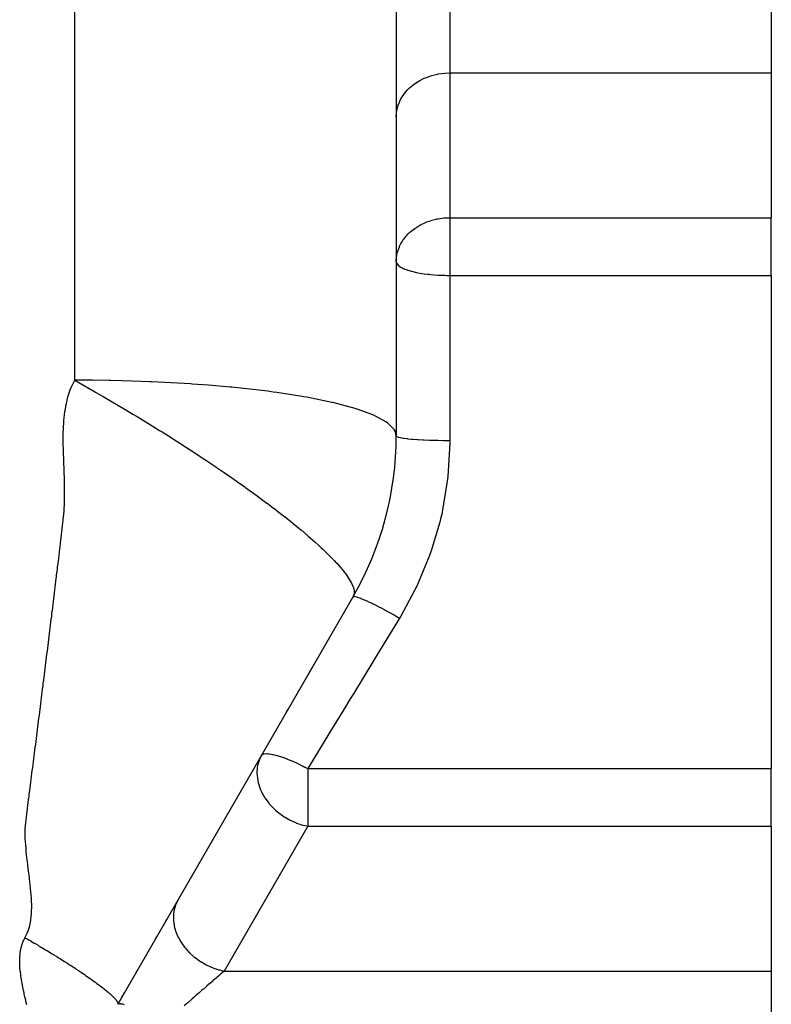
# Model space of a CAD drawing. Extents: x 24 to 1895, y -1133 to 406.
# Drawn here: x 1310 to 1380, y -388 to -297 of the extents above; entities that cross this region are included whole.
import ezdxf

# ---------------------------------------------------------------- set-up
doc = ezdxf.new("R2010")
doc.units = 0
doc.linetypes.add('DASHED', pattern=[11.05, 8.7, -2.35])
doc.layers.get('0').update_dxf_attribs({"linetype": 'CONTINUOUS'})
doc.layers.add('NEVIDI', color=4, linetype='DASHED')

msp = doc.modelspace()

# ---------------------------------------------------------------- linework, layer by layer
at = {"color": 2}
for p, q in [((1345.5, -223.440681), (1345.5, -335.402205)), ((1380.5, -295.447274), (1380.5, -301.542759)), ((1380.5, -301.542759), (1380.5, -315.053835)), ((1380.5, -319.149595), (1380.5, -315.053835)), ((1380.5, -320.428074), (1380.5, -319.149595)), ((1380.5, -320.428074), (1380.5, -366.453288)), ((1341.480762, -350.402205), (1319.519238, -388.440681)), ((1337.451676, -357.380786), (1337.477241, -357.336507)), ((1335.272292, -361.155591), (1335.407377, -360.921616)), ((1380.5, -367.731766), (1380.5, -366.453288)), ((1380.5, -371.827526), (1380.5, -367.731766)), ((1380.5, -371.827526), (1380.5, -385.338602)), ((1323.828287, -380.977189), (1323.871092, -380.903049)), ((1323.975038, -380.723009), (1324.10697, -380.494497)), ((1323.038023, -382.345966), (1323.168875, -382.119325)), ((1321.746504, -384.582942), (1321.795814, -384.497535)), ((1321.194234, -385.539502), (1321.333985, -385.297447)), ((1380.5, -385.338602), (1380.5, -391.434088)), ((1319.904002, -387.774249), (1320.148468, -387.350822))]:
    msp.add_line(p, q, dxfattribs=at)
msp.add_arc((1315.5, -335.402205), 30, 330, 360, dxfattribs=at)
at = {"layer": 'NEVIDI', "color": 7, "linetype": 'CONTINUOUS'}
for p, q in [((1315.499992, -297.700056), (1315.49999, -295.078574)), ((1350.5, -295.447274), (1350.5, -301.542759)), ((1315.499995, -301.554207), (1315.499992, -297.700056)), ((1315.5, -321.756097), (1315.499995, -301.554207)), ((1347.692909, -302.249146), (1348.117151, -302.037787)), ((1348.117151, -302.037787), (1348.236019, -301.986682)), ((1348.236019, -301.986682), (1348.72694, -301.808928)), ((1348.72694, -301.808928), (1348.815139, -301.782302)), ((1348.815139, -301.782302), (1349.368636, -301.648987)), ((1349.368636, -301.648987), (1349.421056, -301.639255)), ((1349.421056, -301.639255), (1350.030693, -301.560841)), ((1350.030693, -301.560841), (1350.044135, -301.559818)), ((1350.044135, -301.559818), (1350.5, -301.542759)), ((1350.5, -301.542759), (1350.5, -315.053835)), ((1350.5, -301.542759), (1380.5, -301.542759)), ((1346.362339, -303.339085), (1346.584927, -303.090944)), ((1346.584927, -303.090944), (1346.748559, -302.930768)), ((1346.748559, -302.930768), (1347.03642, -302.684615)), ((1347.03642, -302.684615), (1347.194446, -302.565519)), ((1347.194446, -302.565519), (1347.550244, -302.331444)), ((1347.550244, -302.331444), (1347.692909, -302.249146)), ((1345.792427, -304.258362), (1345.900065, -304.033191)), ((1345.900065, -304.033191), (1346.04193, -303.783975)), ((1346.04193, -303.783975), (1346.203784, -303.543262)), ((1346.203784, -303.543262), (1346.362339, -303.339085)), ((1345.54499, -305.090315), (1345.6178, -304.754701)), ((1345.6178, -304.754701), (1345.67915, -304.551976)), ((1345.67915, -304.551976), (1345.792427, -304.258362)), ((1345.5, -305.63852), (1345.520825, -305.265097)), ((1345.520825, -305.265097), (1345.54499, -305.090315)), ((1349.611075, -315.119083), (1349.987405, -315.075416)), ((1349.987405, -315.075416), (1350.044172, -315.070891)), ((1350.044172, -315.070891), (1350.345642, -315.055787)), ((1350.345642, -315.055787), (1350.5, -315.053835)), ((1350.5, -315.053835), (1380.5, -315.053835)), ((1350.5, -315.053835), (1350.5, -319.149595)), ((1347.233372, -316.048789), (1347.413756, -315.927182)), ((1347.413756, -315.927182), (1347.692916, -315.760218)), ((1347.692916, -315.760218), (1347.902711, -315.649784)), ((1347.902711, -315.649784), (1348.050058, -315.579203)), ((1348.050058, -315.579203), (1348.236032, -315.497753)), ((1348.236032, -315.497753), (1348.363644, -315.446522)), ((1348.363644, -315.446522), (1348.800474, -315.297698)), ((1348.800474, -315.297698), (1348.815157, -315.293372)), ((1348.815157, -315.293372), (1349.215813, -315.191229)), ((1349.215813, -315.191229), (1349.321376, -315.169254)), ((1349.321376, -315.169254), (1349.421082, -315.150326)), ((1349.421082, -315.150326), (1349.611075, -315.119083)), ((1346.153657, -317.124897), (1346.362335, -316.850166)), ((1346.362335, -316.850166), (1346.391336, -316.815532)), ((1346.391336, -316.815532), (1346.620041, -316.566223)), ((1346.620041, -316.566223), (1346.748557, -316.441845)), ((1346.748557, -316.441845), (1346.900392, -316.306911)), ((1346.900392, -316.306911), (1347.194449, -316.076593)), ((1347.194449, -316.076593), (1347.233372, -316.048789)), ((1345.6178, -318.265776), (1345.792457, -317.769369)), ((1345.792457, -317.769369), (1345.816404, -317.715744)), ((1345.816404, -317.715744), (1345.939973, -317.469604)), ((1345.939973, -317.469604), (1346.041924, -317.29506)), ((1346.041924, -317.29506), (1346.153657, -317.124897)), ((1345.505625, -318.955363), (1345.520817, -318.776242)), ((1345.520817, -318.776242), (1345.601437, -318.328774)), ((1345.601437, -318.328774), (1345.6178, -318.265776)), ((1345.5, -319.149595), (1345.505625, -318.955363)), ((1345.5, -319.149595), (1345.516966, -319.254827)), ((1345.516966, -319.254827), (1345.54251, -319.315954)), ((1345.54251, -319.315954), (1345.544994, -319.320724)), ((1345.544994, -319.320724), (1345.668928, -319.47911)), ((1345.668928, -319.47911), (1345.679166, -319.488772)), ((1345.679166, -319.488772), (1345.876091, -319.636053)), ((1345.876091, -319.636053), (1345.900101, -319.650715)), ((1345.900101, -319.650715), (1346.158957, -319.783976)), ((1350.5, -319.149595), (1350.5, -320.428074)), ((1346.158957, -319.783976), (1346.182303, -319.794308)), ((1346.182303, -319.794308), (1346.203823, -319.80364)), ((1346.203823, -319.80364), (1346.511091, -319.920449)), ((1346.511091, -319.920449), (1346.584865, -319.944793)), ((1346.584865, -319.944793), (1346.924745, -320.043344)), ((1346.924745, -320.043344), (1347.03637, -320.071635)), ((1347.03637, -320.071635), (1347.391696, -320.15101)), ((1347.391696, -320.15101), (1347.550212, -320.181883)), ((1347.550212, -320.181883), (1347.903235, -320.242131)), ((1347.903235, -320.242131), (1348.117148, -320.273552)), ((1348.117148, -320.273552), (1348.450837, -320.315773)), ((1348.450837, -320.315773), (1348.546574, -320.326466)), ((1348.546574, -320.326466), (1348.726969, -320.344993)), ((1348.726969, -320.344993), (1349.026529, -320.371298)), ((1349.026529, -320.371298), (1349.368701, -320.394919)), ((1349.368701, -320.394919), (1349.621655, -320.408192)), ((1349.621655, -320.408192), (1350.030792, -320.422432)), ((1350.030792, -320.422432), (1350.227829, -320.426178)), ((1350.227829, -320.426178), (1350.5, -320.428074)), ((1350.5, -320.428074), (1350.5, -335.825283)), ((1350.5, -320.428074), (1380.5, -320.428074)), ((1315.5, -327.621629), (1315.5, -321.756097)), ((1315.5, -330.205139), (1315.5, -327.621629)), ((1315.166023, -330.898492), (1315.268598, -330.662108)), ((1315.268598, -330.662108), (1315.280117, -330.637035)), ((1315.280117, -330.637035), (1315.371643, -330.447102)), ((1315.371643, -330.447102), (1315.5, -330.205139)), ((1315.499997, -330.205137), (1316.052547, -330.516243)), ((1317.165205, -330.213151), (1315.499997, -330.205139)), ((1316.052547, -330.516243), (1316.087177, -330.535841)), ((1316.087177, -330.535841), (1317.071541, -331.097589)), ((1318.707327, -330.234925), (1317.165205, -330.213151)), ((1318.868598, -330.238006), (1318.707327, -330.234925)), ((1320.867537, -330.288999), (1318.868598, -330.238006)), ((1322.493221, -330.348313), (1320.867537, -330.288999)), ((1322.657412, -330.355216), (1322.493221, -330.348313)), ((1324.491763, -330.444071), (1322.657412, -330.355216)), ((1326.298938, -330.553519), (1324.491763, -330.444071)), ((1326.461821, -330.564501), (1326.298938, -330.553519)), ((1327.984196, -330.676509), (1326.461821, -330.564501)), ((1330.015068, -330.853946), (1327.984196, -330.676509)), ((1314.839164, -331.876316), (1314.921248, -331.587679)), ((1314.921248, -331.587679), (1314.986661, -331.381963)), ((1314.986661, -331.381963), (1315.085399, -331.103208)), ((1315.085399, -331.103208), (1315.163336, -330.905026)), ((1315.163336, -330.905026), (1315.166023, -330.898492)), ((1317.071541, -331.097589), (1317.110904, -331.120235)), ((1317.110904, -331.120235), (1317.173505, -331.156277)), ((1317.173505, -331.156277), (1317.442866, -331.311748)), ((1317.442866, -331.311748), (1318.101808, -331.694636)), ((1330.171397, -330.869024), (1330.015068, -330.853946)), ((1331.291693, -330.983434), (1330.171397, -330.869024)), ((1333.524515, -331.247741), (1331.291693, -330.983434)), ((1333.669252, -331.266705), (1333.524515, -331.247741)), ((1334.005961, -331.311757), (1333.669252, -331.266705)), ((1334.36218, -331.360882), (1334.005961, -331.311757)), ((1336.713204, -331.727324), (1334.36218, -331.360882)), ((1314.675685, -332.605738), (1314.718663, -332.386945)), ((1314.718663, -332.386945), (1314.785398, -332.088793)), ((1314.785398, -332.088793), (1314.839164, -331.876316)), ((1318.101808, -331.694636), (1318.148052, -331.72164)), ((1318.148052, -331.72164), (1319.142991, -332.306579)), ((1319.142991, -332.306579), (1319.196852, -332.338453)), ((1319.196852, -332.338453), (1320.195352, -332.932951)), ((1336.841893, -331.749754), (1336.713204, -331.727324)), ((1337.145359, -331.803746), (1336.841893, -331.749754)), ((1339.481596, -332.279719), (1337.145359, -331.803746)), ((1339.590208, -332.304911), (1339.481596, -332.279719)), ((1339.593667, -332.305719), (1339.590208, -332.304911)), ((1341.663625, -332.85933), (1339.593667, -332.305719)), ((1314.520365, -333.677886), (1314.546689, -333.450921)), ((1314.546689, -333.450921), (1314.588856, -333.136166)), ((1314.588856, -333.136166), (1314.622895, -332.912236)), ((1314.622895, -332.912236), (1314.675685, -332.605738)), ((1320.195352, -332.932951), (1320.255243, -332.968818)), ((1320.255243, -332.968818), (1320.934855, -333.377363)), ((1320.934855, -333.377363), (1321.258982, -333.573167)), ((1341.754771, -332.88768), (1341.663625, -332.85933)), ((1341.840772, -332.914819), (1341.754771, -332.88768)), ((1343.31678, -333.455892), (1341.840772, -332.914819)), ((1343.488982, -333.531447), (1343.31678, -333.455892)), ((1314.449336, -334.563103), (1314.470348, -334.230474)), ((1314.470348, -334.230474), (1314.488692, -334.001645)), ((1314.488692, -334.001645), (1314.520365, -333.677886)), ((1321.258982, -333.573167), (1321.32096, -333.610674)), ((1321.32096, -333.610674), (1322.332459, -334.225955)), ((1322.332459, -334.225955), (1322.391543, -334.26209)), ((1322.391543, -334.26209), (1323.411828, -334.889902)), ((1343.551367, -333.559702), (1343.488982, -333.531447)), ((1344.521481, -334.085687), (1343.551367, -333.559702)), ((1344.673532, -334.190732), (1344.521481, -334.085687)), ((1344.712454, -334.219214), (1344.673532, -334.190732)), ((1345.254128, -334.738193), (1344.712454, -334.219214)), ((1314.424039, -335.367482), (1314.427871, -335.13338)), ((1314.427871, -335.13338), (1314.43851, -334.793842)), ((1314.43851, -334.793842), (1314.449336, -334.563103)), ((1323.411828, -334.889902), (1323.463677, -334.92201)), ((1323.463677, -334.92201), (1323.649395, -335.037192)), ((1323.649395, -335.037192), (1324.491202, -335.562995)), ((1345.328058, -334.846582), (1345.254128, -334.738193)), ((1345.344965, -334.87453), (1345.328058, -334.846582)), ((1345.425917, -335.037195), (1345.344965, -334.87453)), ((1345.5, -335.402205), (1345.425917, -335.037195)), ((1314.423335, -335.711418), (1314.424039, -335.367482)), ((1314.426157, -335.950856), (1314.423335, -335.711418)), ((1314.434885, -336.295435), (1314.426157, -335.950856)), ((1324.491202, -335.562995), (1324.533638, -335.589679)), ((1324.533638, -335.589679), (1324.616871, -335.642071)), ((1324.616871, -335.642071), (1325.561837, -336.242387)), ((1345.5, -335.402205), (1345.529828, -335.448349)), ((1345.529828, -335.448349), (1345.533885, -335.451377)), ((1345.533885, -335.451377), (1345.54499, -335.458833)), ((1345.54499, -335.458833), (1345.64699, -335.504036)), ((1345.64699, -335.504036), (1345.655786, -335.506991)), ((1345.655786, -335.506991), (1345.67915, -335.514441)), ((1345.67915, -335.514441), (1345.850893, -335.557902)), ((1345.850893, -335.557902), (1345.86427, -335.560732)), ((1345.86427, -335.560732), (1345.900072, -335.568031)), ((1345.900072, -335.568031), (1346.137895, -335.608986)), ((1346.137895, -335.608986), (1346.155488, -335.611621)), ((1346.155488, -335.611621), (1346.203888, -335.618653)), ((1346.203888, -335.618653), (1346.502706, -335.656357)), ((1346.502706, -335.656357), (1346.524449, -335.658787)), ((1346.524449, -335.658787), (1346.584926, -335.665361)), ((1346.584926, -335.665361), (1346.939087, -335.699203)), ((1346.939087, -335.699203), (1346.964466, -335.701366)), ((1346.964466, -335.701366), (1347.03642, -335.707333)), ((1347.03642, -335.707333), (1347.439115, -335.736741)), ((1347.439115, -335.736741), (1347.46766, -335.738597)), ((1347.46766, -335.738597), (1347.550243, -335.743814)), ((1347.550243, -335.743814), (1347.993852, -335.7683)), ((1347.993852, -335.7683), (1348.025063, -335.769817)), ((1348.025063, -335.769817), (1348.117151, -335.774148)), ((1348.117151, -335.774148), (1348.593155, -335.793308)), ((1348.593155, -335.793308), (1348.626545, -335.794461)), ((1348.626545, -335.794461), (1348.72694, -335.797788)), ((1348.72694, -335.797788), (1349.226742, -335.811335)), ((1349.226742, -335.811335), (1349.261606, -335.8121)), ((1349.261606, -335.8121), (1349.368636, -335.81431)), ((1349.368636, -335.81431), (1349.883105, -335.82205)), ((1349.883105, -335.82205), (1349.918872, -335.822415)), ((1349.918872, -335.822415), (1350.030693, -335.823415)), ((1350.030693, -335.823415), (1350.5, -335.825283)), ((1350.498857, -336.093446), (1350.320389, -339.180499)), ((1350.5, -335.825283), (1350.498857, -336.093446)), ((1314.444113, -336.543712), (1314.434885, -336.295435)), ((1314.456591, -336.883906), (1314.444113, -336.543712)), ((1314.465651, -337.138674), (1314.456591, -336.883906)), ((1314.477293, -337.47614), (1314.465651, -337.138674)), ((1325.561837, -336.242387), (1325.597183, -336.265056)), ((1325.597183, -336.265056), (1326.615096, -336.925346)), ((1326.615096, -336.925346), (1326.649789, -336.948105)), ((1326.649789, -336.948105), (1327.648707, -337.610031)), ((1314.48574, -337.73308), (1314.477293, -337.47614)), ((1314.496307, -338.07091), (1314.48574, -337.73308)), ((1327.648707, -337.610031), (1327.688162, -337.636426)), ((1327.688162, -337.636426), (1328.097734, -337.911491)), ((1328.097734, -337.911491), (1328.664789, -338.295326)), ((1314.503952, -338.326526), (1314.496307, -338.07091)), ((1314.513689, -338.665866), (1314.503952, -338.326526)), ((1314.5206, -338.918548), (1314.513689, -338.665866)), ((1314.52943, -339.260775), (1314.5206, -338.918548)), ((1328.664789, -338.295326), (1328.709878, -338.325992)), ((1328.709878, -338.325992), (1329.356622, -338.768272)), ((1329.356622, -338.768272), (1329.663582, -338.979802)), ((1329.663582, -338.979802), (1329.712096, -339.013331)), ((1314.535502, -339.511114), (1314.52943, -339.260775)), ((1314.543479, -339.853723), (1314.535502, -339.511114)), ((1314.548454, -340.100957), (1314.543479, -339.853723)), ((1329.712096, -339.013331), (1330.642401, -339.661576)), ((1330.642401, -339.661576), (1330.691364, -339.69598)), ((1330.691364, -339.69598), (1331.268544, -340.103798)), ((1350.267891, -339.637656), (1349.740508, -342.695665)), ((1350.320389, -339.180499), (1350.267891, -339.637656)), ((1314.552942, -340.442207), (1314.548454, -340.100957)), ((1314.554305, -340.687219), (1314.552942, -340.442207)), ((1314.553386, -341.025792), (1314.554305, -340.687219)), ((1331.268544, -340.103798), (1331.598252, -340.33871)), ((1331.598252, -340.33871), (1331.644514, -340.37179)), ((1331.644514, -340.37179), (1332.526275, -341.008243)), ((1314.53561, -341.841464), (1314.543351, -341.603074)), ((1314.543351, -341.603074), (1314.550566, -341.267732)), ((1314.550566, -341.267732), (1314.553386, -341.025792)), ((1332.526275, -341.008243), (1332.567583, -341.03835)), ((1332.567583, -341.03835), (1333.422965, -341.668304)), ((1333.422965, -341.668304), (1333.45771, -341.694178)), ((1333.45771, -341.694178), (1334.049539, -342.138884)), ((1314.483841, -342.732171), (1314.507292, -342.407434)), ((1314.507292, -342.407434), (1314.520856, -342.17214)), ((1314.520856, -342.17214), (1314.53561, -341.841464)), ((1334.049539, -342.138884), (1334.282194, -342.315973)), ((1334.282194, -342.315973), (1334.310922, -342.337936)), ((1334.310922, -342.337936), (1334.453365, -342.447171)), ((1334.453365, -342.447171), (1335.096782, -342.948075)), ((1314.366311, -343.799564), (1314.399502, -343.521628)), ((1314.399502, -343.521628), (1314.400937, -343.509606)), ((1314.400937, -343.509606), (1314.428144, -343.281192)), ((1314.428144, -343.281192), (1314.432547, -343.243608)), ((1314.432547, -343.243608), (1314.462911, -342.964007)), ((1314.462911, -342.964007), (1314.462935, -342.963764)), ((1314.462935, -342.963764), (1314.483841, -342.732171)), ((1335.096782, -342.948075), (1335.123544, -342.969195)), ((1335.123544, -342.969195), (1335.864026, -343.563075)), ((1335.864026, -343.563075), (1335.892689, -343.586439)), ((1349.564391, -343.440787), (1348.766646, -346.130864)), ((1349.636714, -343.144462), (1349.564391, -343.440787)), ((1349.740508, -342.695665), (1349.636714, -343.144462)), ((1314.270804, -344.597989), (1314.298149, -344.369592)), ((1314.298149, -344.369592), (1314.299843, -344.355431)), ((1314.299843, -344.355431), (1314.333092, -344.077491)), ((1314.333092, -344.077491), (1314.335939, -344.053688)), ((1314.335939, -344.053688), (1314.363237, -343.82529)), ((1314.363237, -343.82529), (1314.366311, -343.799564)), ((1335.892689, -343.586439), (1336.389132, -343.995704)), ((1336.389132, -343.995704), (1336.585173, -344.159764)), ((1336.585173, -344.159764), (1336.616842, -344.186399)), ((1336.616842, -344.186399), (1337.260779, -344.736369)), ((1314.16771, -345.457622), (1314.205592, -345.142017)), ((1314.205592, -345.142017), (1314.232981, -344.913634)), ((1314.232981, -344.913634), (1314.233264, -344.911274)), ((1314.233264, -344.911274), (1314.266567, -344.633361)), ((1314.266567, -344.633361), (1314.270804, -344.597989)), ((1337.260779, -344.736369), (1337.294795, -344.765889)), ((1337.294795, -344.765889), (1337.891622, -345.292252)), ((1337.891622, -345.292252), (1337.925272, -345.322433)), ((1337.925272, -345.322433), (1338.270319, -345.635296)), ((1314.036844, -346.54557), (1314.074849, -346.229992)), ((1314.074849, -346.229992), (1314.10233, -346.00161)), ((1314.10233, -346.00161), (1314.140274, -345.686012)), ((1314.140274, -345.686012), (1314.16771, -345.457622)), ((1338.270319, -345.635296), (1338.476716, -345.825615)), ((1338.476716, -345.825615), (1338.507293, -345.854032)), ((1338.507293, -345.854032), (1338.681193, -346.016826)), ((1338.681193, -346.016826), (1339.013997, -346.334613)), ((1339.013997, -346.334613), (1339.039694, -346.359531)), ((1348.766646, -346.130864), (1348.613512, -346.564391)), ((1313.943669, -347.317965), (1313.971225, -347.089726)), ((1313.971225, -347.089726), (1314.009308, -346.774023)), ((1314.009308, -346.774023), (1314.036844, -346.54557)), ((1339.039694, -346.359531), (1339.500985, -346.818034)), ((1339.500985, -346.818034), (1339.521209, -346.838685)), ((1339.521209, -346.838685), (1339.705672, -347.029552)), ((1339.705672, -347.029552), (1339.935514, -347.274515)), ((1348.613512, -346.564391), (1347.420453, -349.425482)), ((1313.839728, -348.177477), (1313.877926, -347.861872)), ((1313.877926, -347.861872), (1313.905528, -347.63362)), ((1313.905528, -347.63362), (1313.943669, -347.317965)), ((1339.935514, -347.274515), (1339.951087, -347.291436)), ((1339.951087, -347.291436), (1340.317107, -347.703636)), ((1340.317107, -347.703636), (1340.328946, -347.717504)), ((1340.328946, -347.717504), (1340.645476, -348.104681)), ((1340.645476, -348.104681), (1340.654813, -348.116661)), ((1340.654813, -348.116661), (1340.714401, -348.194024)), ((1313.707804, -349.265169), (1313.74611, -348.949707)), ((1313.74611, -348.949707), (1313.773818, -348.721337)), ((1313.773818, -348.721337), (1313.792418, -348.567951)), ((1313.792418, -348.567951), (1313.812061, -348.405882)), ((1313.812061, -348.405882), (1313.839728, -348.177477)), ((1340.714401, -348.194024), (1340.921732, -348.477626)), ((1340.921732, -348.477626), (1340.929361, -348.488571)), ((1340.929361, -348.488571), (1341.147216, -348.822375)), ((1341.147216, -348.822375), (1341.15351, -348.832773)), ((1341.15351, -348.832773), (1341.323596, -349.138642)), ((1313.613898, -350.037249), (1313.64169, -349.80893)), ((1313.64169, -349.80893), (1313.680056, -349.493496)), ((1313.680056, -349.493496), (1313.707804, -349.265169)), ((1341.323596, -349.138642), (1341.32449, -349.140414)), ((1341.32449, -349.140414), (1341.328662, -349.14871)), ((1341.328662, -349.14871), (1341.451185, -349.421869)), ((1341.451185, -349.421869), (1341.453098, -349.426772)), ((1341.453098, -349.426772), (1341.456582, -349.435771)), ((1341.456582, -349.435771), (1341.537065, -349.686449)), ((1341.537065, -349.686449), (1341.538951, -349.694051)), ((1341.538951, -349.694051), (1341.571676, -349.870304)), ((1341.571676, -349.870304), (1341.576546, -349.918581)), ((1341.577023, -349.924701), (1341.572862, -350.123887)), ((1341.576546, -349.918581), (1341.577023, -349.924701)), ((1347.220232, -349.839651), (1345.915816, -352.230862)), ((1347.420453, -349.425482), (1347.220232, -349.839651)), ((1313.481271, -351.124655), (1313.509135, -350.89649)), ((1313.509135, -350.89649), (1313.547636, -350.580969)), ((1313.547636, -350.580969), (1313.575454, -350.352809)), ((1313.575454, -350.352809), (1313.613898, -350.037249)), ((1341.52593, -350.30875), (1341.480762, -350.402205)), ((1341.480762, -350.402205), (1341.528765, -350.376549)), ((1341.527871, -350.303794), (1341.52593, -350.30875)), ((1341.572176, -350.129107), (1341.527871, -350.303794)), ((1341.528765, -350.376549), (1341.532599, -350.376009)), ((1341.532599, -350.376009), (1341.537596, -350.375441)), ((1341.537596, -350.375441), (1341.652189, -350.384238)), ((1341.572862, -350.123887), (1341.572176, -350.129107)), ((1341.652189, -350.384238), (1341.659125, -350.385528)), ((1341.659125, -350.385528), (1341.667934, -350.387242)), ((1341.667934, -350.387242), (1341.845344, -350.434121)), ((1341.845344, -350.434121), (1341.855227, -350.437221)), ((1341.855227, -350.437221), (1341.867695, -350.441186)), ((1341.867695, -350.441186), (1342.104976, -350.525379)), ((1342.104976, -350.525379), (1342.117532, -350.530195)), ((1342.117532, -350.530195), (1342.133449, -350.536343)), ((1342.133449, -350.536343), (1342.426691, -350.656456)), ((1342.426691, -350.656456), (1342.441801, -350.662938)), ((1342.441801, -350.662938), (1342.460915, -350.671173)), ((1342.460915, -350.671173), (1342.805122, -350.825169)), ((1342.805122, -350.825169), (1342.82253, -350.833207)), ((1342.82253, -350.833207), (1342.844511, -350.843386)), ((1342.844511, -350.843386), (1343.233877, -351.028669)), ((1313.376167, -351.983903), (1313.414782, -351.668475)), ((1313.414782, -351.668475), (1313.442712, -351.44014)), ((1313.442712, -351.44014), (1313.481271, -351.124655)), ((1343.233877, -351.028669), (1343.253357, -351.03816)), ((1343.253357, -351.03816), (1343.277831, -351.050111)), ((1343.277831, -351.050111), (1343.705789, -351.263548)), ((1343.705789, -351.263548), (1343.72703, -351.274344)), ((1343.72703, -351.274344), (1343.753594, -351.287869)), ((1343.753594, -351.287869), (1344.212986, -351.525887)), ((1344.212986, -351.525887), (1344.235437, -351.537706)), ((1344.235437, -351.537706), (1344.263654, -351.552585)), ((1344.263654, -351.552585), (1344.746998, -351.811312)), ((1344.746998, -351.811312), (1344.770436, -351.824036)), ((1344.770436, -351.824036), (1344.799823, -351.840012)), ((1344.799823, -351.840012), (1345.298934, -352.115071)), ((1313.242797, -353.071098), (1313.281528, -352.755732)), ((1313.281528, -352.755732), (1313.309534, -352.527511)), ((1313.309534, -352.527511), (1313.348207, -352.212115)), ((1313.348207, -352.212115), (1313.376167, -351.983903)), ((1345.620177, -352.717174), (1343.696464, -355.873768)), ((1345.298934, -352.115071), (1345.322868, -352.128433)), ((1345.322868, -352.128433), (1345.352921, -352.145233)), ((1345.352921, -352.145233), (1345.810891, -352.404233)), ((1345.810891, -352.404233), (1345.620177, -352.717174)), ((1345.915816, -352.230862), (1345.810889, -352.40423)), ((1313.147857, -353.842907), (1313.175944, -353.614753)), ((1313.175944, -353.614753), (1313.214745, -353.299328)), ((1313.214745, -353.299328), (1313.242797, -353.071098)), ((1313.041953, -354.701785), (1313.080865, -354.386457)), ((1313.080865, -354.386457), (1313.109, -354.158288)), ((1313.109, -354.158288), (1313.147857, -353.842907)), ((1312.907567, -355.78859), (1312.946583, -355.473411)), ((1312.946583, -355.473411), (1312.974808, -355.245226)), ((1312.974808, -355.245226), (1313.013774, -354.929962)), ((1313.013774, -354.929962), (1313.041953, -354.701785)), ((1312.811894, -356.560229), (1312.840187, -356.332218)), ((1312.840187, -356.332218), (1312.844311, -356.298969)), ((1312.844311, -356.298969), (1312.878728, -356.021371)), ((1312.878728, -356.021371), (1312.879293, -356.016809)), ((1312.879293, -356.016809), (1312.907567, -355.78859)), ((1343.412171, -356.340261), (1341.499117, -359.479374)), ((1343.696464, -355.873768), (1343.412171, -356.340261)), ((1312.706382, -357.40922), (1312.740905, -357.131664)), ((1312.740905, -357.131664), (1312.744398, -357.103573)), ((1312.744398, -357.103573), (1312.772733, -356.875577)), ((1312.772733, -356.875577), (1312.7754, -356.854113)), ((1312.7754, -356.854113), (1312.809867, -356.576556)), ((1312.809867, -356.576556), (1312.811894, -356.560229)), ((1312.569757, -358.505475), (1312.609089, -358.190232)), ((1312.609089, -358.190232), (1312.637516, -357.962221)), ((1312.637516, -357.962221), (1312.676795, -357.646917)), ((1312.676795, -357.646917), (1312.705177, -357.418906)), ((1312.705177, -357.418906), (1312.706382, -357.40922)), ((1312.473379, -359.276708), (1312.501897, -359.048679)), ((1312.501897, -359.048679), (1312.541284, -358.733493)), ((1312.541284, -358.733493), (1312.569757, -358.505475)), ((1312.365868, -360.135021), (1312.405372, -359.819886)), ((1312.405372, -359.819886), (1312.433932, -359.591877)), ((1312.433932, -359.591877), (1312.473379, -359.276708)), ((1341.2167, -359.94279), (1340.610812, -360.936985)), ((1341.499117, -359.479374), (1341.2167, -359.94279)), ((1312.229431, -361.221235), (1312.26905, -360.906165)), ((1312.26905, -360.906165), (1312.297701, -360.678141)), ((1312.297701, -360.678141), (1312.337262, -360.363037)), ((1312.337262, -360.363037), (1312.365868, -360.135021)), ((1340.610812, -360.936985), (1339.31796, -363.058414)), ((1312.132318, -361.992337), (1312.161059, -361.764301)), ((1312.161059, -361.764301), (1312.200735, -361.449266)), ((1312.200735, -361.449266), (1312.229431, -361.221235)), ((1311.995179, -363.078375), (1312.02399, -362.850493)), ((1312.02399, -362.850493), (1312.063799, -362.535374)), ((1312.063799, -362.535374), (1312.092563, -362.307506)), ((1312.092563, -362.307506), (1312.132318, -361.992337)), ((1311.886541, -363.936351), (1311.926459, -363.621336)), ((1311.926459, -363.621336), (1311.955316, -363.393441)), ((1311.955316, -363.393441), (1311.995179, -363.078375)), ((1339.037813, -363.518104), (1337.249038, -366.453288)), ((1339.31796, -363.058414), (1339.037813, -363.518104)), ((1311.748688, -365.022065), (1311.788716, -364.707148)), ((1311.788716, -364.707148), (1311.817665, -364.479225)), ((1311.817665, -364.479225), (1311.857638, -364.16426)), ((1311.857638, -364.16426), (1311.886541, -363.936351)), ((1311.650569, -365.792826), (1311.67961, -365.564872)), ((1311.67961, -365.564872), (1311.719693, -365.250003)), ((1311.719693, -365.250003), (1311.748688, -365.022065)), ((1332.755545, -365.558877), (1332.675334, -365.767928)), ((1332.918911, -365.231766), (1332.755545, -365.558877)), ((1332.926023, -365.220189), (1333.00329, -365.142826)), ((1333.00329, -365.142826), (1333.007175, -365.140214)), ((1333.007175, -365.140214), (1333.00871, -365.139203)), ((1333.00871, -365.139203), (1333.143647, -365.081431)), ((1333.143647, -365.081431), (1333.159974, -365.077252)), ((1333.159974, -365.077252), (1333.168097, -365.07533)), ((1333.168097, -365.07533), (1333.325633, -365.053827)), ((1333.325633, -365.053827), (1333.378292, -365.051695)), ((1333.378292, -365.051695), (1333.389082, -365.051501)), ((1333.389082, -365.051501), (1333.551631, -365.056751)), ((1333.551631, -365.056751), (1333.655001, -365.066553)), ((1333.655001, -365.066553), (1333.668136, -365.068095)), ((1333.668136, -365.068095), (1333.821238, -365.090298)), ((1333.821238, -365.090298), (1333.985873, -365.121585)), ((1333.985873, -365.121585), (1334.00125, -365.124844)), ((1334.00125, -365.124844), (1334.134998, -365.155335)), ((1334.134998, -365.155335), (1334.365935, -365.215963)), ((1334.365935, -365.215963), (1334.379538, -365.219815)), ((1334.379538, -365.219815), (1334.383325, -365.220893)), ((1334.383325, -365.220893), (1334.493884, -365.253314)), ((1334.493884, -365.253314), (1334.789474, -365.34828)), ((1334.789474, -365.34828), (1334.808627, -365.354812)), ((1334.808627, -365.354812), (1334.899035, -365.386221)), ((1334.899035, -365.386221), (1335.250087, -365.516525)), ((1335.250087, -365.516525), (1335.270699, -365.524559)), ((1335.270699, -365.524559), (1335.352029, -365.556649)), ((1335.352029, -365.556649), (1335.740833, -365.718161)), ((1311.54115, -366.650392), (1311.581369, -366.335421)), ((1311.581369, -366.335421), (1311.610431, -366.107648)), ((1311.610431, -366.107648), (1311.650569, -365.792826)), ((1332.514205, -366.545304), (1332.503689, -366.739848)), ((1332.536774, -366.345591), (1332.514205, -366.545304)), ((1332.596268, -366.038037), (1332.536774, -366.345591)), ((1332.632529, -365.902887), (1332.596268, -366.038037)), ((1332.675334, -365.767928), (1332.632529, -365.902887)), ((1335.740833, -365.718161), (1335.762574, -365.727569)), ((1335.762574, -365.727569), (1335.851987, -365.766657)), ((1335.851987, -365.766657), (1335.855078, -365.768019)), ((1335.855078, -365.768019), (1336.254322, -365.950163)), ((1336.254322, -365.950163), (1336.27687, -365.960803)), ((1336.27687, -365.960803), (1336.39582, -366.01754)), ((1336.39582, -366.01754), (1336.782805, -366.209021)), ((1336.782805, -366.209021), (1336.805818, -366.220733)), ((1336.805818, -366.220733), (1336.978317, -366.309669)), ((1336.978317, -366.309669), (1337.046126, -366.34518)), ((1337.046126, -366.34518), (1337.249038, -366.453288)), ((1337.249038, -366.453288), (1380.5, -366.453288)), ((1337.249038, -366.453288), (1337.249038, -367.731766)), ((1311.40229, -367.735759), (1311.442619, -367.420876)), ((1311.442619, -367.420876), (1311.47177, -367.193097)), ((1311.47177, -367.193097), (1311.512044, -366.878169)), ((1311.512044, -366.878169), (1311.54115, -366.650392)), ((1332.503689, -366.739848), (1332.504354, -366.944128)), ((1332.504354, -366.944128), (1332.510718, -367.072261)), ((1332.510718, -367.072261), (1332.574501, -367.554421)), ((1311.303472, -368.506156), (1311.332712, -368.278373)), ((1311.332712, -368.278373), (1311.373095, -367.963536)), ((1311.373095, -367.963536), (1311.40229, -367.735759)), ((1332.574501, -367.554421), (1332.58587, -367.610183)), ((1332.58587, -367.610183), (1332.603262, -367.688669)), ((1332.603262, -367.688669), (1332.613503, -367.731766)), ((1332.613503, -367.731766), (1332.665675, -367.925793)), ((1332.665675, -367.925793), (1332.738404, -368.150093)), ((1332.738404, -368.150093), (1332.844863, -368.422484)), ((1337.249038, -367.731766), (1337.249038, -371.827526)), ((1311.197177, -369.335687), (1311.232601, -369.058378)), ((1311.232601, -369.058378), (1311.23383, -369.048784)), ((1311.23383, -369.048784), (1311.263044, -368.820921)), ((1311.263044, -368.820921), (1311.303472, -368.506156)), ((1332.844863, -368.422484), (1332.902742, -368.552317)), ((1332.902742, -368.552317), (1332.965792, -368.683064)), ((1332.965792, -368.683064), (1333.241775, -369.165708)), ((1333.241775, -369.165708), (1333.264265, -369.200256)), ((1333.264265, -369.200256), (1333.332651, -369.301876)), ((1333.332651, -369.301876), (1333.628867, -369.693077)), ((1311.057394, -370.445978), (1311.091978, -370.168241)), ((1311.091978, -370.168241), (1311.096126, -370.135087)), ((1311.096126, -370.135087), (1311.124958, -369.905472)), ((1311.124958, -369.905472), (1311.126836, -369.890569)), ((1311.126836, -369.890569), (1311.161912, -369.613065)), ((1311.161912, -369.613065), (1311.164621, -369.591706)), ((1311.164621, -369.591706), (1311.193648, -369.363376)), ((1311.193648, -369.363376), (1311.197177, -369.335687)), ((1333.628867, -369.693077), (1333.682235, -369.756583)), ((1333.682235, -369.756583), (1333.927736, -370.026929)), ((1333.927736, -370.026929), (1334.053548, -370.15335)), ((1334.053548, -370.15335), (1334.225988, -370.315174)), ((1310.96304, -371.223938), (1310.991556, -370.984236)), ((1310.991556, -370.984236), (1311.028648, -370.679004)), ((1311.028648, -370.679004), (1311.057297, -370.446755)), ((1311.057297, -370.446755), (1311.057394, -370.445978)), ((1334.225988, -370.315174), (1334.531258, -370.573434)), ((1334.531258, -370.573434), (1334.544887, -370.584206)), ((1334.544887, -370.584206), (1334.883031, -370.832997)), ((1334.883031, -370.832997), (1335.054075, -370.946363)), ((1335.054075, -370.946363), (1335.129128, -370.993669)), ((1335.129128, -370.993669), (1335.613326, -371.265948)), ((1310.87974, -372.09761), (1310.901838, -371.771807)), ((1310.901838, -371.771807), (1310.927767, -371.529908)), ((1310.927767, -371.529908), (1310.96304, -371.223938)), ((1337.249038, -371.827526), (1329.448415, -385.338602)), ((1335.613326, -371.265948), (1335.664067, -371.291377)), ((1335.664067, -371.291377), (1335.68544, -371.301921)), ((1335.68544, -371.301921), (1336.15108, -371.507892)), ((1336.15108, -371.507892), (1336.199701, -371.52687)), ((1336.199701, -371.52687), (1336.592069, -371.663318)), ((1336.592069, -371.663318), (1336.754676, -371.711351)), ((1336.754676, -371.711351), (1336.803507, -371.724818)), ((1336.803507, -371.724818), (1336.988884, -371.771955)), ((1336.988884, -371.771955), (1337.249038, -371.827526)), ((1337.249038, -371.827526), (1380.5, -371.827526)), ((1310.877195, -372.340846), (1310.87974, -372.09761)), ((1310.880183, -372.676662), (1310.877195, -372.340846)), ((1310.888825, -372.931018), (1310.880183, -372.676662)), ((1310.907502, -373.271443), (1310.888825, -372.931018)), ((1310.925843, -373.536102), (1310.907502, -373.271443)), ((1310.953657, -373.881521), (1310.925843, -373.536102)), ((1310.978122, -374.150124), (1310.953657, -373.881521)), ((1311.013841, -374.503864), (1310.978122, -374.150124)), ((1311.043203, -374.771346), (1311.013841, -374.503864)), ((1311.085694, -375.133587), (1311.043203, -374.771346)), ((1311.118616, -375.399087), (1311.085694, -375.133587)), ((1311.130774, -375.4944), (1311.118616, -375.399087)), ((1311.165592, -375.765587), (1311.130774, -375.4944)), ((1311.198879, -376.029291), (1311.165592, -375.765587)), ((1311.244251, -376.400274), (1311.198879, -376.029291)), ((1311.274681, -376.656752), (1311.244251, -376.400274)), ((1311.317686, -377.033695), (1311.274681, -376.656752)), ((1311.344588, -377.280806), (1311.317686, -377.033695)), ((1311.383404, -377.658793), (1311.344588, -377.280806)), ((1311.406322, -377.900119), (1311.383404, -377.658793)), ((1311.437874, -378.270175), (1311.406322, -377.900119)), ((1311.455716, -378.51216), (1311.437874, -378.270175)), ((1311.476195, -378.865226), (1311.455716, -378.51216)), ((1311.48406, -379.111812), (1311.476195, -378.865226)), ((1311.484537, -379.450939), (1311.48406, -379.111812)), ((1324.937833, -379.110866), (1324.808781, -379.497318)), ((1324.954928, -379.069938), (1324.937833, -379.110866)), ((1324.973437, -379.027417), (1324.954928, -379.069938)), ((1325.118288, -378.742842), (1324.973437, -379.027417)), ((1311.397012, -380.571286), (1311.43795, -380.251419)), ((1311.43795, -380.251419), (1311.458894, -380.021732)), ((1311.458894, -380.021732), (1311.478011, -379.691362)), ((1311.478011, -379.691362), (1311.484537, -379.450939)), ((1324.711041, -380.089014), (1324.706086, -380.513949)), ((1324.713579, -380.056415), (1324.711041, -380.089014)), ((1324.719167, -379.995566), (1324.713579, -380.056415)), ((1324.786736, -379.586503), (1324.719167, -379.995566)), ((1324.795657, -379.54906), (1324.786736, -379.586503)), ((1324.808781, -379.497318), (1324.795657, -379.54906)), ((1311.24045, -381.303021), (1311.295036, -381.095528)), ((1311.295036, -381.095528), (1311.360305, -380.789391)), ((1311.360305, -380.789391), (1311.397012, -380.571286)), ((1324.706086, -380.513949), (1324.7101, -380.583404)), ((1324.7101, -380.583404), (1324.712008, -380.610285)), ((1324.712008, -380.610285), (1324.769728, -381.044072)), ((1324.769728, -381.044072), (1324.785248, -381.121264)), ((1324.785248, -381.121264), (1324.789594, -381.141578)), ((1324.789594, -381.141578), (1324.909036, -381.577346)), ((1310.858984, -382.22856), (1310.950884, -382.056983)), ((1310.950884, -382.056983), (1311.072884, -381.788929)), ((1311.072884, -381.788929), (1311.148437, -381.591418)), ((1311.148437, -381.591418), (1311.24045, -381.303021)), ((1324.909036, -381.577346), (1324.937771, -381.661142)), ((1324.937771, -381.661142), (1324.942589, -381.674678)), ((1324.942589, -381.674678), (1325.121883, -382.105469)), ((1325.121883, -382.105469), (1325.165138, -382.19408)), ((1310.506523, -383.130798), (1310.529787, -383.040541)), ((1310.529787, -383.040541), (1310.591049, -382.835975)), ((1310.591049, -382.835975), (1310.620874, -382.749324)), ((1310.620874, -382.749324), (1310.698461, -382.551857)), ((1310.698461, -382.551857), (1310.735423, -382.46886)), ((1310.735423, -382.46886), (1310.830545, -382.279575)), ((1310.830545, -382.279575), (1310.858984, -382.22856)), ((1310.858984, -382.228559), (1311.051994, -382.338657)), ((1311.051994, -382.338657), (1311.063118, -382.345021)), ((1311.063118, -382.345021), (1311.225452, -382.438113)), ((1311.225452, -382.438113), (1311.327311, -382.496743)), ((1311.327311, -382.496743), (1311.388641, -382.532125)), ((1311.388641, -382.532125), (1311.399921, -382.53864)), ((1311.399921, -382.53864), (1311.72974, -382.730024)), ((1311.72974, -382.730024), (1311.741147, -382.736675)), ((1311.741147, -382.736675), (1311.758018, -382.746516)), ((1311.758018, -382.746516), (1311.861752, -382.807125)), ((1311.861752, -382.807125), (1312.074565, -382.93202)), ((1312.074565, -382.93202), (1312.086094, -382.938808)), ((1312.086094, -382.938808), (1312.299511, -383.064853)), ((1312.299511, -383.064853), (1312.40469, -383.127253)), ((1325.165138, -382.19408), (1325.168514, -382.200807)), ((1325.168514, -382.200807), (1325.404701, -382.61951)), ((1325.404701, -382.61951), (1325.463642, -382.711332)), ((1325.463642, -382.711332), (1325.75293, -383.111244)), ((1310.373024, -384.068546), (1310.379109, -383.970814)), ((1310.379109, -383.970814), (1310.399094, -383.748096)), ((1310.399094, -383.748096), (1310.410501, -383.65218)), ((1310.410501, -383.65218), (1310.443099, -383.435195)), ((1310.443099, -383.435195), (1310.46021, -383.341941)), ((1310.46021, -383.341941), (1310.506523, -383.130798)), ((1312.40469, -383.127253), (1312.422285, -383.137709)), ((1312.422285, -383.137709), (1312.433894, -383.144612)), ((1312.433894, -383.144612), (1312.772085, -383.346695)), ((1312.772085, -383.346695), (1312.783746, -383.353698)), ((1312.783746, -383.353698), (1312.846805, -383.391609)), ((1312.846805, -383.391609), (1312.952731, -383.455448)), ((1312.952731, -383.455448), (1313.123056, -383.558515)), ((1313.123056, -383.558515), (1313.134741, -383.565604)), ((1313.134741, -383.565604), (1313.396346, -383.724976)), ((1313.396346, -383.724976), (1313.474161, -383.772623)), ((1313.474161, -383.772623), (1313.485837, -383.779782)), ((1313.485837, -383.779782), (1313.502251, -383.78985)), ((1313.502251, -383.78985), (1313.824449, -383.988516)), ((1313.824449, -383.988516), (1313.83608, -383.995725)), ((1313.83608, -383.995725), (1313.944361, -384.062963)), ((1325.75293, -383.111244), (1325.823237, -383.198099)), ((1325.823237, -383.198099), (1325.82829, -383.204208)), ((1325.82829, -383.204208), (1326.160875, -383.572671)), ((1326.160875, -383.572671), (1326.24157, -383.653319)), ((1326.24157, -383.653319), (1326.25294, -383.664441)), ((1326.25294, -383.664441), (1326.622138, -383.996535)), ((1326.622138, -383.996535), (1326.711789, -384.069514)), ((1310.363538, -384.395663), (1310.364715, -384.296463)), ((1310.366208, -384.628443), (1310.363538, -384.395663)), ((1310.364715, -384.296463), (1310.373024, -384.068546)), ((1310.369596, -384.728861), (1310.366208, -384.628443)), ((1310.382589, -384.965235), (1310.369596, -384.728861)), ((1313.944361, -384.062963), (1314.049462, -384.128448)), ((1314.049462, -384.128448), (1314.17285, -384.205609)), ((1314.17285, -384.205609), (1314.1844, -384.212848)), ((1314.1844, -384.212848), (1314.48689, -384.403412)), ((1314.48689, -384.403412), (1314.518321, -384.423324)), ((1314.518321, -384.423324), (1314.529758, -384.430575)), ((1314.529758, -384.430575), (1314.590514, -384.46914)), ((1314.590514, -384.46914), (1314.859662, -384.64097)), ((1314.859662, -384.64097), (1314.870934, -384.648202)), ((1314.870934, -384.648202), (1315.019677, -384.743912)), ((1315.019677, -384.743912), (1315.120939, -384.809371)), ((1315.120939, -384.809371), (1315.195746, -384.857889)), ((1315.195746, -384.857889), (1315.206835, -384.865093)), ((1315.206835, -384.865093), (1315.525497, -385.073444)), ((1326.711789, -384.069514), (1326.730613, -384.084493)), ((1326.730613, -384.084493), (1327.129191, -384.375868)), ((1327.129191, -384.375868), (1327.226127, -384.439854)), ((1327.226127, -384.439854), (1327.253383, -384.457395)), ((1327.253383, -384.457395), (1327.673458, -384.704311)), ((1327.673458, -384.704311), (1327.77664, -384.758607)), ((1327.77664, -384.758607), (1327.812653, -384.776998)), ((1327.812653, -384.776998), (1328.24668, -384.976895)), ((1310.390301, -385.067328), (1310.382589, -384.965235)), ((1310.413093, -385.306358), (1310.390301, -385.067328)), ((1310.425023, -385.410439), (1310.413093, -385.306358)), ((1310.456538, -385.649677), (1310.425023, -385.410439)), ((1310.472267, -385.757137), (1310.456538, -385.649677)), ((1310.509809, -385.995223), (1310.472267, -385.757137)), ((1315.525497, -385.073444), (1315.536324, -385.080569)), ((1315.536324, -385.080569), (1315.538363, -385.081912)), ((1315.538363, -385.081912), (1315.63639, -385.146578)), ((1315.63639, -385.146578), (1315.847802, -385.286957)), ((1315.847802, -385.286957), (1315.858386, -385.294019)), ((1315.858386, -385.294019), (1316.038648, -385.414807)), ((1316.038648, -385.414807), (1316.132524, -385.478109)), ((1316.132524, -385.478109), (1316.161548, -385.497737)), ((1316.161548, -385.497737), (1316.17182, -385.504691)), ((1316.17182, -385.504691), (1316.465656, -385.705096)), ((1316.465656, -385.705096), (1316.475581, -385.711918)), ((1316.475581, -385.711918), (1316.516308, -385.739949)), ((1316.516308, -385.739949), (1316.60547, -385.801532)), ((1316.60547, -385.801532), (1316.759073, -385.908343)), ((1328.24668, -384.976895), (1328.354108, -385.020409)), ((1328.354108, -385.020409), (1328.399139, -385.03797)), ((1328.399139, -385.03797), (1328.839389, -385.189067)), ((1328.967992, -385.75466), (1328.74546, -385.947379)), ((1328.839389, -385.189067), (1328.949187, -385.22106)), ((1328.949187, -385.22106), (1329.002891, -385.235896)), ((1329.012633, -385.716), (1328.967992, -385.75466)), ((1329.002891, -385.235896), (1329.441903, -385.337361)), ((1329.108843, -385.63268), (1329.012633, -385.716)), ((1329.219461, -385.536882), (1329.108843, -385.63268)), ((1329.260708, -385.501161), (1329.219461, -385.536882)), ((1329.448412, -385.338604), (1329.260708, -385.501161)), ((1329.441903, -385.337361), (1329.448415, -385.338602)), ((1329.448415, -385.338602), (1380.5, -385.338602)), ((1310.528201, -386.105523), (1310.509809, -385.995223)), ((1310.569469, -386.342359), (1310.528201, -386.105523)), ((1310.589687, -386.453988), (1310.569469, -386.342359)), ((1310.63394, -386.690426), (1310.589687, -386.453988)), ((1310.655295, -386.80132), (1310.63394, -386.690426)), ((1316.759073, -385.908343), (1316.768638, -385.915026)), ((1316.768638, -385.915026), (1316.967421, -386.054779)), ((1316.967421, -386.054779), (1317.040882, -386.106865)), ((1317.040882, -386.106865), (1317.050006, -386.113352)), ((1317.050006, -386.113352), (1317.051063, -386.114104)), ((1317.051063, -386.114104), (1317.310171, -386.30003)), ((1317.310171, -386.30003), (1317.318903, -386.306356)), ((1317.318903, -386.306356), (1317.38847, -386.356903)), ((1317.38847, -386.356903), (1317.465925, -386.413504)), ((1317.465925, -386.413504), (1317.566104, -386.487238)), ((1317.566104, -386.487238), (1317.574382, -386.493359)), ((1317.574382, -386.493359), (1317.776281, -386.644048)), ((1317.776281, -386.644048), (1317.807931, -386.667929)), ((1317.807931, -386.667929), (1317.81572, -386.673819)), ((1317.81572, -386.673819), (1317.847051, -386.697552)), ((1317.847051, -386.697552), (1318.034984, -386.84158)), ((1327.841206, -386.730483), (1327.785204, -386.778983)), ((1327.987377, -386.603896), (1327.841206, -386.730483)), ((1328.10487, -386.502145), (1327.987377, -386.603896)), ((1328.158363, -386.455818), (1328.10487, -386.502145)), ((1328.409479, -386.238346), (1328.158363, -386.455818)), ((1328.460248, -386.194379), (1328.409479, -386.238346)), ((1328.581292, -386.089552), (1328.460248, -386.194379)), ((1328.697546, -385.988873), (1328.581292, -386.089552)), ((1328.74546, -385.947379), (1328.697546, -385.988873)), ((1310.702131, -387.038297), (1310.655295, -386.80132)), ((1310.724191, -387.147162), (1310.702131, -387.038297)), ((1310.773507, -387.384728), (1310.724191, -387.147162)), ((1310.796084, -387.490986), (1310.773507, -387.384728)), ((1310.847595, -387.728301), (1310.796084, -387.490986)), ((1318.034984, -386.84158), (1318.042278, -386.847231)), ((1318.042278, -386.847231), (1318.128165, -386.914149)), ((1318.128165, -386.914149), (1318.191698, -386.964117)), ((1318.191698, -386.964117), (1318.246749, -387.007756)), ((1318.246749, -387.007756), (1318.253523, -387.013149)), ((1318.253523, -387.013149), (1318.442048, -387.165456)), ((1318.442048, -387.165456), (1318.442735, -387.16602)), ((1318.442735, -387.16602), (1318.448981, -387.171146)), ((1318.448981, -387.171146), (1318.498039, -387.211604)), ((1318.498039, -387.211604), (1318.622584, -387.316008)), ((1318.622584, -387.316008), (1318.628288, -387.320853)), ((1318.628288, -387.320853), (1318.716462, -387.396538)), ((1318.716462, -387.396538), (1318.764753, -387.438671)), ((1318.764753, -387.438671), (1318.786065, -387.457434)), ((1318.786065, -387.457434), (1318.791222, -387.461989)), ((1318.791222, -387.461989), (1318.933049, -387.59007)), ((1318.933049, -387.59007), (1318.937653, -387.594327)), ((1318.937653, -387.594327), (1318.950563, -387.606305)), ((1318.950563, -387.606305), (1318.991039, -387.644235)), ((1318.991039, -387.644235), (1319.063488, -387.713733)), ((1326.749996, -387.6755), (1326.643041, -387.768126)), ((1326.812034, -387.621773), (1326.749996, -387.6755)), ((1327.106103, -387.3671), (1326.812034, -387.621773)), ((1327.166514, -387.314783), (1327.106103, -387.3671)), ((1327.337758, -387.166481), (1327.166514, -387.314783)), ((1327.451796, -387.067722), (1327.337758, -387.166481)), ((1327.510079, -387.017247), (1327.451796, -387.067722)), ((1327.785204, -386.778983), (1327.510079, -387.017247)), ((1310.870494, -387.832177), (1310.847595, -387.728301)), ((1310.922794, -388.06798), (1310.870494, -387.832177)), ((1310.945294, -388.16954), (1310.922794, -388.06798)), ((1310.996619, -388.403699), (1310.945294, -388.16954)), ((1311.017868, -388.502423), (1310.996619, -388.403699)), ((1319.063488, -387.713733), (1319.067546, -387.717693)), ((1319.067546, -387.717693), (1319.14411, -387.794007)), ((1319.14411, -387.794007), (1319.176784, -387.827622)), ((1319.176784, -387.827622), (1319.177395, -387.828257)), ((1319.177395, -387.828257), (1319.180903, -387.83191)), ((1319.180903, -387.83191), (1319.274954, -387.933611)), ((1319.274954, -387.933611), (1319.277922, -387.936959)), ((1319.277922, -387.936959), (1319.297459, -387.959257)), ((1319.297459, -387.959257), (1319.322464, -387.988519)), ((1319.322464, -387.988519), (1319.356392, -388.029775)), ((1319.356392, -388.029775), (1319.358827, -388.032814)), ((1319.358827, -388.032814), (1319.411529, -388.102029)), ((1319.411529, -388.102029), (1319.422028, -388.116791)), ((1319.422028, -388.116791), (1319.423946, -388.119533)), ((1319.423946, -388.119533), (1319.429113, -388.126991)), ((1319.429113, -388.126991), (1319.472242, -388.194742)), ((1319.472242, -388.194742), (1319.473652, -388.19718)), ((1319.473652, -388.19718), (1319.487671, -388.222578)), ((1319.487671, -388.222578), (1319.498131, -388.243306)), ((1319.498131, -388.243306), (1319.50749, -388.263762)), ((1319.50749, -388.263762), (1319.508412, -388.265907)), ((1319.508412, -388.265907), (1319.52763, -388.321414)), ((1319.528359, -388.420486), (1319.519238, -388.440681)), ((1319.519576, -388.4401), (1319.558611, -388.403757)), ((1319.52763, -388.321414), (1319.528285, -388.32403)), ((1319.528285, -388.32403), (1319.528735, -388.325885)), ((1319.528793, -388.419181), (1319.528359, -388.420486)), ((1319.528735, -388.325885), (1319.531344, -388.338035)), ((1319.530892, -388.41198), (1319.528793, -388.419181)), ((1319.533489, -388.399303), (1319.530892, -388.41198)), ((1319.531344, -388.338035), (1319.535186, -388.375755)), ((1319.535183, -388.377332), (1319.533489, -388.399303)), ((1319.535186, -388.375755), (1319.535183, -388.377332)), ((1319.558611, -388.403757), (1319.570939, -388.397728)), ((1319.570939, -388.397728), (1319.576639, -388.395375)), ((1319.576639, -388.395375), (1319.582059, -388.393349)), ((1319.582059, -388.393349), (1319.64188, -388.380287)), ((1319.64188, -388.380287), (1319.661282, -388.378519)), ((1319.661282, -388.378519), (1319.709669, -388.377403)), ((1319.709669, -388.377403), (1319.718772, -388.377616)), ((1319.718772, -388.377616), (1319.763504, -388.380176)), ((1319.763504, -388.380176), (1319.789852, -388.382686)), ((1319.789852, -388.382686), (1319.909756, -388.40095)), ((1319.909756, -388.40095), (1319.922384, -388.403393)), ((1319.922384, -388.403393), (1319.955431, -388.410167)), ((1319.955431, -388.410167), (1320.117114, -388.449767)), ((1325.915328, -388.398346), (1325.699055, -388.585644)), ((1326.012007, -388.314619), (1325.915328, -388.398346)), ((1326.076583, -388.258695), (1326.012007, -388.314619)), ((1326.384743, -387.99182), (1326.076583, -388.258695)), ((1326.448154, -387.936904), (1326.384743, -387.99182)), ((1326.643041, -387.768126), (1326.448154, -387.936904))]:
    msp.add_line(p, q, dxfattribs=at)

doc.saveas('drawing.dxf')
